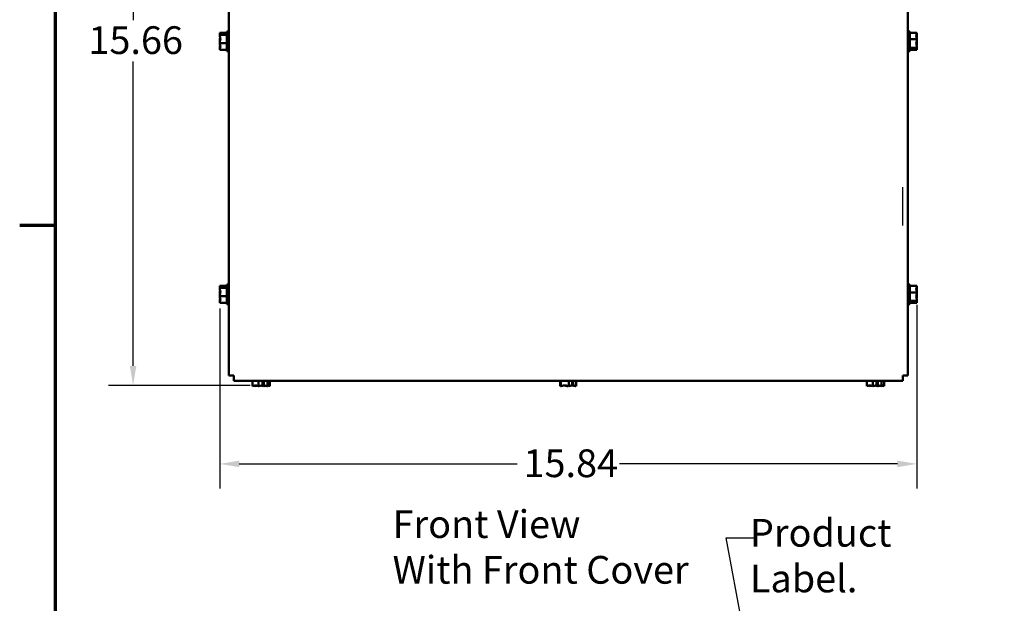
# Model space of a CAD drawing. Units: inches. Extents: x 0.05 to 2.15, y 0.02 to 1.67.
# Drawn here: x 0.06 to 0.55, y 1.08 to 1.38 of the extents above; entities that cross this region are included whole.
import ezdxf

# ---------------------------------------------------------------- set-up
doc = ezdxf.new("R2010")
doc.units = ezdxf.units.IN
doc.header["$LTSCALE"] = 0.1
doc.header["$MEASUREMENT"] = 0
doc.layers.get('0').update_dxf_attribs({"lineweight": 25})
for name, color, linetype, lineweight in [('Border (ANSI)', 7, 'Continuous', 70), ('Dimension (ANSI)', 7, 'Continuous', 25), ('Sketch Geometry (ANSI)', 7, 'Continuous', 25), ('Symbol (ANSI)', 7, 'Continuous', 25), ('Visible (ANSI)', 7, 'Continuous', 50)]:
    doc.layers.add(name, color=color, linetype=linetype, lineweight=lineweight)
doc.styles.add('Note Text (ANSI)', font='tahoma.ttf')
doc.dimstyles.new('Default (ANSI)', dxfattribs={"dimscale": 0.1, "dimtxt": 0.14, "dimasz": 0.098425, "dimexe": 0.125, "dimexo": 0.0625, "dimgap": 0.031496, "dimtad": 0, "dimtih": 1, "dimtoh": 1, "dimrnd": 1e-08, "dimzin": 0, "dimdsep": 46, "dimtxsty": 'Note Text (ANSI)', "dimcen": 0.09, "dimdle": 0.393701, "dimclrd": 256, "dimclre": 256, "dimclrt": 256, "dimadec": 0, "dimazin": 1, "dimtfac": 0.857143, "dimtofl": 0, "dimtmove": 0, "dimatfit": 3, "dimfxl": 1, "dimtolj": 1, "dimtzin": 4, "dimlwd": -1, "dimlwe": -1, "dimarcsym": 0})
doc.dimstyles.new('Default (ANSI)$7', dxfattribs={"dimscale": 0.1, "dimtxt": 0.14, "dimasz": 0.098425, "dimexe": 0.125, "dimexo": 0.0625, "dimgap": 0.031496, "dimtad": 0, "dimtih": 1, "dimtoh": 1, "dimrnd": 1e-08, "dimzin": 0, "dimdsep": 46, "dimtxsty": 'Note Text (ANSI)', "dimcen": 0.09, "dimdle": 0.393701, "dimclrd": 256, "dimclre": 256, "dimclrt": 256, "dimadec": 0, "dimazin": 1, "dimtfac": 0.857143, "dimtofl": 0, "dimtmove": 0, "dimatfit": 3, "dimfxl": 1, "dimtolj": 1, "dimtzin": 4, "dimlwd": -1, "dimlwe": -1, "dimarcsym": 0})

# ---------------------------------------------------------------- blocks, each defined once
blk = doc.blocks.new('Borders Default Border')
at = {"layer": 'Border (ANSI)'}
blk.add_line((0.75, 12.75), (0.57, 12.75), dxfattribs=at)
at = {"layer": 'Border (ANSI)', "flags": 128}
blk.add_lwpolyline([(0.75, 0.5), (0.75, 16.5), (21.25, 16.5), (21.25, 0.5), (0.75, 0.5)], dxfattribs=at)
blk = doc.blocks.new('*D37')
at = {"layer": 'Defpoints', "color": 0, "transparency": 16777216}
for p in [(0.18031, 1.54233), (0.11426, 1.19427), (0.17959, 1.19427)]:
    blk.add_point(p, dxfattribs=at)
at = {"layer": 'Dimension (ANSI)', "transparency": 16777216}
for p, q in [((0.17406, 1.54233), (0.10176, 1.54233)), ((0.11426, 1.53249), (0.11426, 1.37872)), ((0.11426, 1.20411), (0.11426, 1.35787)), ((0.17334, 1.19427), (0.10176, 1.19427))]:
    blk.add_line(p, q, dxfattribs=at)
for points in [[(0.11262, 1.53249), (0.1159, 1.53249), (0.11426, 1.54233)], [(0.11262, 1.20411), (0.1159, 1.20411), (0.11426, 1.19427)]]:
    blk.add_solid(points, dxfattribs=at)
at = {"layer": 'Dimension (ANSI)', "transparency": 16777216, "insert": (0.0917, 1.37557), "char_height": 0.014, "attachment_point": 1, "style": 'Note Text (ANSI)'}
blk.add_mtext('\\A1;15.66', dxfattribs=at)
blk = doc.blocks.new('*D38')
at = {"layer": 'Defpoints', "color": 0, "transparency": 16777216}
for p in [(0.15798, 1.23925), (0.50994, 1.24123), (0.50994, 1.15462)]:
    blk.add_point(p, dxfattribs=at)
at = {"layer": 'Dimension (ANSI)', "transparency": 16777216}
for p, q in [((0.15798, 1.233), (0.15798, 1.14212)), ((0.50994, 1.23498), (0.50994, 1.14212)), ((0.16783, 1.15462), (0.30818, 1.15462)), ((0.5001, 1.15462), (0.35975, 1.15462))]:
    blk.add_line(p, q, dxfattribs=at)
for points in [[(0.16783, 1.15626), (0.16783, 1.15298), (0.15798, 1.15462)], [(0.5001, 1.15626), (0.5001, 1.15298), (0.50994, 1.15462)]]:
    blk.add_solid(points, dxfattribs=at)
at = {"layer": 'Dimension (ANSI)', "transparency": 16777216, "insert": (0.31133, 1.16194), "char_height": 0.014, "attachment_point": 1, "style": 'Note Text (ANSI)'}
blk.add_mtext('\\A1;15.84', dxfattribs=at)

msp = doc.modelspace()

# ---------------------------------------------------------------- linework, layer by layer
at = {"layer": 'Sketch Geometry (ANSI)'}
msp.add_line((0.50262, 1.29436), (0.50262, 1.27492), dxfattribs=at)
at = {"layer": 'Visible (ANSI)'}
for p, q in [((0.16254, 1.19922), (0.16254, 1.53682)), ((0.50538, 1.53682), (0.50538, 1.19922)), ((0.15798, 1.37231), (0.16154, 1.37231)), ((0.15798, 1.37231), (0.15798, 1.3723)), ((0.15798, 1.3723), (0.15798, 1.37228)), ((0.15832, 1.37187), (0.16021, 1.37187)), ((0.16021, 1.37187), (0.16021, 1.37173)), ((0.16154, 1.37302), (0.16154, 1.36302)), ((0.16154, 1.37302), (0.16254, 1.37302)), ((0.50638, 1.37302), (0.50538, 1.37302)), ((0.50638, 1.36302), (0.50638, 1.37302)), ((0.50994, 1.37231), (0.50638, 1.37231)), ((0.50994, 1.37228), (0.50994, 1.37231)), ((0.15798, 1.37132), (0.15798, 1.37132)), ((0.15798, 1.37132), (0.16154, 1.37132)), ((0.15798, 1.37132), (0.15798, 1.37129)), ((0.15798, 1.36903), (0.15798, 1.36898)), ((0.15798, 1.36706), (0.15798, 1.36703)), ((0.15798, 1.36703), (0.15798, 1.367)), ((0.15798, 1.36703), (0.16154, 1.36703)), ((0.16021, 1.37173), (0.15831, 1.37173)), ((0.15932, 1.37178), (0.15865, 1.37178)), ((0.15932, 1.37173), (0.15932, 1.37178)), ((0.50994, 1.36901), (0.50638, 1.36901)), ((0.50994, 1.37129), (0.50994, 1.37132)), ((0.50994, 1.36901), (0.50994, 1.36903)), ((0.50994, 1.36898), (0.50994, 1.36901)), ((0.50994, 1.367), (0.50994, 1.36706)), ((0.15798, 1.36475), (0.15798, 1.36471)), ((0.15798, 1.36375), (0.15798, 1.36373)), ((0.15798, 1.36373), (0.16154, 1.36373)), ((0.16154, 1.36302), (0.16254, 1.36302)), ((0.50638, 1.36302), (0.50538, 1.36302)), ((0.50994, 1.36472), (0.50638, 1.36472)), ((0.50994, 1.36373), (0.50638, 1.36373)), ((0.50772, 1.36431), (0.50963, 1.36431)), ((0.50772, 1.36417), (0.50772, 1.36431)), ((0.5096, 1.36417), (0.50772, 1.36417)), ((0.50861, 1.36431), (0.50861, 1.36426)), ((0.50861, 1.36426), (0.50927, 1.36426)), ((0.50994, 1.36472), (0.50994, 1.36475)), ((0.50994, 1.36471), (0.50994, 1.36472)), ((0.50994, 1.36374), (0.50994, 1.36375)), ((0.50994, 1.36373), (0.50994, 1.36374)), ((0.15798, 1.24453), (0.16154, 1.24453)), ((0.15798, 1.24453), (0.15798, 1.24452)), ((0.15798, 1.24452), (0.15798, 1.24451)), ((0.15798, 1.24354), (0.15798, 1.24354)), ((0.15798, 1.24354), (0.16154, 1.24354)), ((0.15798, 1.24354), (0.15798, 1.24351)), ((0.16021, 1.24396), (0.15831, 1.24396)), ((0.15832, 1.2441), (0.16021, 1.2441)), ((0.15932, 1.24401), (0.15865, 1.24401)), ((0.15932, 1.24396), (0.15932, 1.24401)), ((0.16021, 1.2441), (0.16021, 1.24396)), ((0.16154, 1.24524), (0.16154, 1.23524)), ((0.16154, 1.24524), (0.16254, 1.24524)), ((0.50638, 1.24524), (0.50538, 1.24524)), ((0.50638, 1.23524), (0.50638, 1.24524)), ((0.50994, 1.24453), (0.50638, 1.24453)), ((0.50994, 1.24451), (0.50994, 1.24453)), ((0.50994, 1.24351), (0.50994, 1.24354)), ((0.15798, 1.24125), (0.15798, 1.2412)), ((0.15798, 1.23928), (0.15798, 1.23925)), ((0.15798, 1.23925), (0.15798, 1.23923)), ((0.15798, 1.23925), (0.16154, 1.23925)), ((0.50994, 1.24123), (0.50638, 1.24123)), ((0.50994, 1.24123), (0.50994, 1.24125)), ((0.50994, 1.2412), (0.50994, 1.24123)), ((0.50994, 1.23923), (0.50994, 1.23928)), ((0.15798, 1.23697), (0.15798, 1.23694)), ((0.15798, 1.23597), (0.15798, 1.23595)), ((0.15798, 1.23595), (0.16154, 1.23595)), ((0.16154, 1.23524), (0.16254, 1.23524)), ((0.50638, 1.23524), (0.50538, 1.23524)), ((0.50994, 1.23694), (0.50638, 1.23694)), ((0.50994, 1.23595), (0.50638, 1.23595)), ((0.50772, 1.23654), (0.50963, 1.23654)), ((0.50772, 1.2364), (0.50772, 1.23654)), ((0.5096, 1.2364), (0.50772, 1.2364)), ((0.50861, 1.23654), (0.50861, 1.23648)), ((0.50861, 1.23648), (0.50927, 1.23648)), ((0.50994, 1.23694), (0.50994, 1.23697)), ((0.50994, 1.23694), (0.50994, 1.23694)), ((0.50994, 1.23596), (0.50994, 1.23597)), ((0.50994, 1.23595), (0.50994, 1.23596)), ((0.16254, 1.19922), (0.16516, 1.19922)), ((0.16516, 1.1966), (0.16516, 1.19922)), ((0.50538, 1.19922), (0.50276, 1.19922)), ((0.50276, 1.1966), (0.50276, 1.19922)), ((0.50276, 1.1966), (0.16516, 1.1966)), ((0.17458, 1.19393), (0.17458, 1.1966)), ((0.17458, 1.19393), (0.1746, 1.19393)), ((0.1759, 1.19393), (0.17594, 1.19393)), ((0.17761, 1.19393), (0.17763, 1.19393)), ((0.17763, 1.19393), (0.17763, 1.1966)), ((0.17763, 1.19393), (0.17766, 1.19393)), ((0.17959, 1.19427), (0.17959, 1.19615)), ((0.17959, 1.19615), (0.18021, 1.19615)), ((0.18019, 1.19526), (0.17959, 1.19526)), ((0.18019, 1.1946), (0.18019, 1.19526)), ((0.18021, 1.19615), (0.18021, 1.19424)), ((0.18026, 1.19393), (0.18031, 1.19393)), ((0.18198, 1.19393), (0.18201, 1.19393)), ((0.18201, 1.19393), (0.18201, 1.1966)), ((0.18201, 1.19393), (0.18202, 1.19393)), ((0.18332, 1.19393), (0.18333, 1.19393)), ((0.18333, 1.19393), (0.18334, 1.19393)), ((0.18334, 1.19393), (0.18334, 1.1966)), ((0.32978, 1.19393), (0.32978, 1.1966)), ((0.32978, 1.19393), (0.3298, 1.19393)), ((0.32978, 1.19393), (0.32978, 1.19393)), ((0.33018, 1.19393), (0.33018, 1.1966)), ((0.33018, 1.19393), (0.33021, 1.19393)), ((0.33018, 1.19393), (0.33018, 1.19393)), ((0.33342, 1.19393), (0.33348, 1.19393)), ((0.33423, 1.19393), (0.33425, 1.19393)), ((0.33425, 1.19393), (0.33425, 1.1966)), ((0.33425, 1.19393), (0.33428, 1.19393)), ((0.33586, 1.19426), (0.33586, 1.19615)), ((0.33586, 1.19615), (0.33638, 1.19615)), ((0.33632, 1.19526), (0.33586, 1.19526)), ((0.33632, 1.1946), (0.33632, 1.19526)), ((0.33638, 1.19615), (0.33638, 1.19425)), ((0.33749, 1.19393), (0.33753, 1.19393)), ((0.3379, 1.19393), (0.33793, 1.19393)), ((0.33793, 1.19393), (0.33793, 1.1966)), ((0.48458, 1.19393), (0.48458, 1.1966)), ((0.48458, 1.19393), (0.4846, 1.19393)), ((0.4859, 1.19393), (0.48594, 1.19393)), ((0.48761, 1.19393), (0.48763, 1.19393)), ((0.48763, 1.19393), (0.48763, 1.1966)), ((0.48763, 1.19393), (0.48766, 1.19393)), ((0.48959, 1.19427), (0.48959, 1.19615)), ((0.48959, 1.19615), (0.49021, 1.19615)), ((0.49019, 1.19526), (0.48959, 1.19526)), ((0.49019, 1.1946), (0.49019, 1.19526)), ((0.49021, 1.19615), (0.49021, 1.19424)), ((0.49026, 1.19393), (0.49031, 1.19393)), ((0.49198, 1.19393), (0.49201, 1.19393)), ((0.49201, 1.19393), (0.49201, 1.1966)), ((0.49201, 1.19393), (0.49202, 1.19393)), ((0.49332, 1.19393), (0.49333, 1.19393)), ((0.49333, 1.19393), (0.49334, 1.19393)), ((0.49334, 1.19393), (0.49334, 1.1966))]:
    msp.add_line(p, q, dxfattribs=at)
for points, knots in [([(0.15832, 1.37187), (0.15827, 1.37196), (0.15815, 1.37204), (0.15803, 1.37218), (0.15798, 1.37224), (0.15798, 1.3723)], [0.0311891, 0.0311891, 0.0311891, 0.0311891, 0.1540153, 0.1540153, 0.2419012, 0.2419012, 0.2419012, 0.2419012]), ([(0.15798, 1.37228), (0.15798, 1.3721), (0.15803, 1.37187), (0.15809, 1.37164), (0.15811, 1.37159), (0.15812, 1.37154)], [-0.2419012, -0.2419012, -0.2419012, -0.2419012, -0.1540153, -0.1540153, -0.1317898, -0.1317898, -0.1317898, -0.1317898]), ([(0.15865, 1.37178), (0.15857, 1.37178), (0.15847, 1.3718), (0.15837, 1.37184), (0.15834, 1.37186), (0.15832, 1.37187)], [0.22603034, 0.22603034, 0.22603034, 0.22603034, 0.25420999, 0.25420999, 0.26403917, 0.26403917, 0.26403917, 0.26403917]), ([(0.50994, 1.37228), (0.50994, 1.3721), (0.5099, 1.37187), (0.50976, 1.37136), (0.50959, 1.37099), (0.50959, 1.37066), (0.50959, 1.37033), (0.50976, 1.36995), (0.5099, 1.36944), (0.50994, 1.36922), (0.50994, 1.36903)], [-0.2419012, -0.2419012, -0.2419012, -0.2419012, -0.1540153, -0.1540153, 0, 0, 0, 0.1540153, 0.1540153, 0.2419012, 0.2419012, 0.2419012, 0.2419012]), ([(0.15798, 1.37132), (0.15798, 1.37138), (0.15803, 1.37145), (0.15814, 1.37157), (0.15825, 1.37166), (0.15831, 1.37173)], [-0.2419012, -0.2419012, -0.2419012, -0.2419012, -0.1540153, -0.1540153, -0.0390469, -0.0390469, -0.0390469, -0.0390469]), ([(0.15798, 1.36706), (0.15798, 1.3673), (0.15803, 1.36759), (0.15817, 1.36825), (0.15833, 1.36874), (0.15833, 1.36917), (0.15833, 1.3696), (0.15817, 1.37009), (0.15803, 1.37075), (0.15798, 1.37104), (0.15798, 1.37129)], [-0.2419012, -0.2419012, -0.2419012, -0.2419012, -0.1540153, -0.1540153, 0, 0, 0, 0.1540153, 0.1540153, 0.2419012, 0.2419012, 0.2419012, 0.2419012]), ([(0.1582, 1.37001), (0.15816, 1.36988), (0.15811, 1.36975), (0.15803, 1.36944), (0.15798, 1.36922), (0.15798, 1.36903)], [0.0959719, 0.0959719, 0.0959719, 0.0959719, 0.1540153, 0.1540153, 0.2419012, 0.2419012, 0.2419012, 0.2419012]), ([(0.15798, 1.36898), (0.15798, 1.36874), (0.15803, 1.36844), (0.15809, 1.36814), (0.15811, 1.36808), (0.15812, 1.36802)], [-0.2419012, -0.2419012, -0.2419012, -0.2419012, -0.1540153, -0.1540153, -0.1317898, -0.1317898, -0.1317898, -0.1317898]), ([(0.15798, 1.36375), (0.15798, 1.36394), (0.15803, 1.36416), (0.15817, 1.36467), (0.15833, 1.36505), (0.15833, 1.36538), (0.15833, 1.36571), (0.15817, 1.36608), (0.15803, 1.36659), (0.15798, 1.36682), (0.15798, 1.367)], [-0.2419012, -0.2419012, -0.2419012, -0.2419012, -0.1540153, -0.1540153, 0, 0, 0, 0.1540153, 0.1540153, 0.2419012, 0.2419012, 0.2419012, 0.2419012]), ([(0.50994, 1.36898), (0.50994, 1.36874), (0.5099, 1.36844), (0.50976, 1.36778), (0.50959, 1.36729), (0.50959, 1.36687), (0.50959, 1.36644), (0.50976, 1.36595), (0.5099, 1.36529), (0.50994, 1.365), (0.50994, 1.36475)], [-0.2419012, -0.2419012, -0.2419012, -0.2419012, -0.1540153, -0.1540153, 0, 0, 0, 0.1540153, 0.1540153, 0.2419012, 0.2419012, 0.2419012, 0.2419012]), ([(0.50973, 1.37001), (0.50977, 1.37018), (0.50981, 1.37035), (0.5099, 1.37075), (0.50994, 1.37104), (0.50994, 1.37129)], [0.0959719, 0.0959719, 0.0959719, 0.0959719, 0.1540153, 0.1540153, 0.2419012, 0.2419012, 0.2419012, 0.2419012]), ([(0.50973, 1.36602), (0.50977, 1.36616), (0.50981, 1.36629), (0.5099, 1.36659), (0.50994, 1.36682), (0.50994, 1.367)], [0.0959719, 0.0959719, 0.0959719, 0.0959719, 0.1540153, 0.1540153, 0.2419012, 0.2419012, 0.2419012, 0.2419012]), ([(0.50994, 1.37132), (0.50994, 1.37138), (0.5099, 1.37145), (0.50983, 1.37152), (0.50982, 1.37153), (0.5098, 1.37154)], [-0.2419012, -0.2419012, -0.2419012, -0.2419012, -0.1540153, -0.1540153, -0.1317892, -0.1317892, -0.1317892, -0.1317892]), ([(0.50994, 1.36706), (0.50994, 1.3673), (0.5099, 1.36759), (0.50983, 1.36789), (0.50982, 1.36795), (0.5098, 1.36802)], [-0.2419012, -0.2419012, -0.2419012, -0.2419012, -0.1540153, -0.1540153, -0.1317898, -0.1317898, -0.1317898, -0.1317898]), ([(0.1582, 1.36602), (0.15816, 1.36585), (0.15811, 1.36568), (0.15803, 1.36529), (0.15798, 1.365), (0.15798, 1.36475)], [0.0959719, 0.0959719, 0.0959719, 0.0959719, 0.1540153, 0.1540153, 0.2419012, 0.2419012, 0.2419012, 0.2419012]), ([(0.15798, 1.36471), (0.15798, 1.36466), (0.15803, 1.36459), (0.15809, 1.36452), (0.15811, 1.36451), (0.15812, 1.36449)], [-0.2419012, -0.2419012, -0.2419012, -0.2419012, -0.1540153, -0.1540153, -0.1317887, -0.1317887, -0.1317887, -0.1317887]), ([(0.50927, 1.36426), (0.50936, 1.36426), (0.50945, 1.36424), (0.50955, 1.3642), (0.50958, 1.36419), (0.5096, 1.36417)], [0.2259437, 0.2259437, 0.2259437, 0.2259437, 0.25413188, 0.25413188, 0.26328828, 0.26328828, 0.26328828, 0.26328828]), ([(0.5096, 1.36417), (0.50964, 1.36409), (0.50977, 1.364), (0.5099, 1.36386), (0.50994, 1.36379), (0.50994, 1.36374)], [0.0259801, 0.0259801, 0.0259801, 0.0259801, 0.1540153, 0.1540153, 0.2419012, 0.2419012, 0.2419012, 0.2419012]), ([(0.50994, 1.36471), (0.50994, 1.36466), (0.5099, 1.36459), (0.50978, 1.36447), (0.50968, 1.36439), (0.50963, 1.36431)], [-0.2419012, -0.2419012, -0.2419012, -0.2419012, -0.1540153, -0.1540153, -0.044199, -0.044199, -0.044199, -0.044199]), ([(0.50994, 1.36375), (0.50994, 1.36394), (0.5099, 1.36416), (0.50983, 1.3644), (0.50982, 1.36444), (0.5098, 1.36449)], [-0.2419012, -0.2419012, -0.2419012, -0.2419012, -0.1540153, -0.1540153, -0.1317898, -0.1317898, -0.1317898, -0.1317898]), ([(0.15832, 1.2441), (0.15827, 1.24418), (0.15815, 1.24427), (0.15803, 1.2444), (0.15798, 1.24447), (0.15798, 1.24452)], [0.0311891, 0.0311891, 0.0311891, 0.0311891, 0.1540153, 0.1540153, 0.2419012, 0.2419012, 0.2419012, 0.2419012]), ([(0.15798, 1.24451), (0.15798, 1.24432), (0.15803, 1.24409), (0.15809, 1.24386), (0.15811, 1.24382), (0.15812, 1.24377)], [-0.2419012, -0.2419012, -0.2419012, -0.2419012, -0.1540153, -0.1540153, -0.1317898, -0.1317898, -0.1317898, -0.1317898]), ([(0.15798, 1.24354), (0.15798, 1.2436), (0.15803, 1.24367), (0.15814, 1.2438), (0.15825, 1.24388), (0.15831, 1.24396)], [-0.2419012, -0.2419012, -0.2419012, -0.2419012, -0.1540153, -0.1540153, -0.0390469, -0.0390469, -0.0390469, -0.0390469]), ([(0.15798, 1.23928), (0.15798, 1.23952), (0.15803, 1.23981), (0.15817, 1.24047), (0.15833, 1.24096), (0.15833, 1.24139), (0.15833, 1.24182), (0.15817, 1.24231), (0.15803, 1.24297), (0.15798, 1.24326), (0.15798, 1.24351)], [-0.2419012, -0.2419012, -0.2419012, -0.2419012, -0.1540153, -0.1540153, 0, 0, 0, 0.1540153, 0.1540153, 0.2419012, 0.2419012, 0.2419012, 0.2419012]), ([(0.15865, 1.24401), (0.15857, 1.24401), (0.15847, 1.24403), (0.15837, 1.24407), (0.15834, 1.24408), (0.15832, 1.2441)], [0.22603034, 0.22603034, 0.22603034, 0.22603034, 0.25420999, 0.25420999, 0.26403917, 0.26403917, 0.26403917, 0.26403917]), ([(0.50994, 1.24451), (0.50994, 1.24432), (0.5099, 1.24409), (0.50976, 1.24359), (0.50959, 1.24321), (0.50959, 1.24288), (0.50959, 1.24255), (0.50976, 1.24217), (0.5099, 1.24167), (0.50994, 1.24144), (0.50994, 1.24125)], [-0.2419012, -0.2419012, -0.2419012, -0.2419012, -0.1540153, -0.1540153, 0, 0, 0, 0.1540153, 0.1540153, 0.2419012, 0.2419012, 0.2419012, 0.2419012]), ([(0.50973, 1.24223), (0.50977, 1.24241), (0.50981, 1.24257), (0.5099, 1.24297), (0.50994, 1.24326), (0.50994, 1.24351)], [0.0959719, 0.0959719, 0.0959719, 0.0959719, 0.1540153, 0.1540153, 0.2419012, 0.2419012, 0.2419012, 0.2419012]), ([(0.50994, 1.24354), (0.50994, 1.2436), (0.5099, 1.24367), (0.50983, 1.24374), (0.50982, 1.24375), (0.5098, 1.24377)], [-0.2419012, -0.2419012, -0.2419012, -0.2419012, -0.1540153, -0.1540153, -0.1317892, -0.1317892, -0.1317892, -0.1317892]), ([(0.1582, 1.24223), (0.15816, 1.2421), (0.15811, 1.24197), (0.15803, 1.24167), (0.15798, 1.24144), (0.15798, 1.24125)], [0.0959719, 0.0959719, 0.0959719, 0.0959719, 0.1540153, 0.1540153, 0.2419012, 0.2419012, 0.2419012, 0.2419012]), ([(0.15798, 1.2412), (0.15798, 1.24096), (0.15803, 1.24067), (0.15809, 1.24037), (0.15811, 1.2403), (0.15812, 1.24024)], [-0.2419012, -0.2419012, -0.2419012, -0.2419012, -0.1540153, -0.1540153, -0.1317898, -0.1317898, -0.1317898, -0.1317898]), ([(0.15798, 1.23597), (0.15798, 1.23616), (0.15803, 1.23639), (0.15817, 1.23689), (0.15833, 1.23727), (0.15833, 1.2376), (0.15833, 1.23793), (0.15817, 1.23831), (0.15803, 1.23881), (0.15798, 1.23904), (0.15798, 1.23923)], [-0.2419012, -0.2419012, -0.2419012, -0.2419012, -0.1540153, -0.1540153, 0, 0, 0, 0.1540153, 0.1540153, 0.2419012, 0.2419012, 0.2419012, 0.2419012]), ([(0.1582, 1.23825), (0.15816, 1.23808), (0.15811, 1.23791), (0.15803, 1.23751), (0.15798, 1.23722), (0.15798, 1.23697)], [0.0959719, 0.0959719, 0.0959719, 0.0959719, 0.1540153, 0.1540153, 0.2419012, 0.2419012, 0.2419012, 0.2419012]), ([(0.50994, 1.2412), (0.50994, 1.24096), (0.5099, 1.24067), (0.50976, 1.24001), (0.50959, 1.23952), (0.50959, 1.23909), (0.50959, 1.23866), (0.50976, 1.23817), (0.5099, 1.23751), (0.50994, 1.23722), (0.50994, 1.23697)], [-0.2419012, -0.2419012, -0.2419012, -0.2419012, -0.1540153, -0.1540153, 0, 0, 0, 0.1540153, 0.1540153, 0.2419012, 0.2419012, 0.2419012, 0.2419012]), ([(0.50973, 1.23825), (0.50977, 1.23838), (0.50981, 1.23851), (0.5099, 1.23881), (0.50994, 1.23904), (0.50994, 1.23923)], [0.0959719, 0.0959719, 0.0959719, 0.0959719, 0.1540153, 0.1540153, 0.2419012, 0.2419012, 0.2419012, 0.2419012]), ([(0.50994, 1.23928), (0.50994, 1.23952), (0.5099, 1.23981), (0.50983, 1.24011), (0.50982, 1.24018), (0.5098, 1.24024)], [-0.2419012, -0.2419012, -0.2419012, -0.2419012, -0.1540153, -0.1540153, -0.1317898, -0.1317898, -0.1317898, -0.1317898]), ([(0.15798, 1.23694), (0.15798, 1.23688), (0.15803, 1.23681), (0.15809, 1.23674), (0.15811, 1.23673), (0.15812, 1.23671)], [-0.2419012, -0.2419012, -0.2419012, -0.2419012, -0.1540153, -0.1540153, -0.1317887, -0.1317887, -0.1317887, -0.1317887]), ([(0.50927, 1.23648), (0.50936, 1.23648), (0.50945, 1.23646), (0.50955, 1.23642), (0.50958, 1.23641), (0.5096, 1.2364)], [0.2259437, 0.2259437, 0.2259437, 0.2259437, 0.25413188, 0.25413188, 0.26328828, 0.26328828, 0.26328828, 0.26328828]), ([(0.5096, 1.2364), (0.50964, 1.23631), (0.50977, 1.23622), (0.5099, 1.23608), (0.50994, 1.23602), (0.50994, 1.23596)], [0.0259801, 0.0259801, 0.0259801, 0.0259801, 0.1540153, 0.1540153, 0.2419012, 0.2419012, 0.2419012, 0.2419012]), ([(0.50994, 1.23694), (0.50994, 1.23688), (0.5099, 1.23681), (0.50978, 1.23669), (0.50968, 1.23661), (0.50963, 1.23654)], [-0.2419012, -0.2419012, -0.2419012, -0.2419012, -0.1540153, -0.1540153, -0.044199, -0.044199, -0.044199, -0.044199]), ([(0.50994, 1.23597), (0.50994, 1.23616), (0.5099, 1.23639), (0.50983, 1.23662), (0.50982, 1.23667), (0.5098, 1.23671)], [-0.2419012, -0.2419012, -0.2419012, -0.2419012, -0.1540153, -0.1540153, -0.1317898, -0.1317898, -0.1317898, -0.1317898]), ([(0.17761, 1.19393), (0.17744, 1.19393), (0.17723, 1.19397), (0.17676, 1.19411), (0.17641, 1.19428), (0.17611, 1.19428), (0.1758, 1.19428), (0.17545, 1.19411), (0.17498, 1.19397), (0.17478, 1.19393), (0.1746, 1.19393)], [-0.2419012, -0.2419012, -0.2419012, -0.2419012, -0.1540153, -0.1540153, 0, 0, 0, 0.1540153, 0.1540153, 0.2419012, 0.2419012, 0.2419012, 0.2419012]), ([(0.17551, 1.19414), (0.17556, 1.1941), (0.17561, 1.19406), (0.17574, 1.19397), (0.17583, 1.19393), (0.1759, 1.19393)], [0.0959719, 0.0959719, 0.0959719, 0.0959719, 0.1540153, 0.1540153, 0.2419012, 0.2419012, 0.2419012, 0.2419012]), ([(0.17594, 1.19393), (0.17619, 1.19393), (0.17649, 1.19397), (0.1768, 1.19404), (0.17686, 1.19405), (0.17693, 1.19407)], [-0.2419012, -0.2419012, -0.2419012, -0.2419012, -0.1540153, -0.1540153, -0.1317892, -0.1317892, -0.1317892, -0.1317892]), ([(0.17959, 1.19427), (0.17922, 1.19423), (0.17881, 1.1941), (0.17821, 1.19397), (0.17791, 1.19393), (0.17766, 1.19393)], [0.0259801, 0.0259801, 0.0259801, 0.0259801, 0.1540153, 0.1540153, 0.2419012, 0.2419012, 0.2419012, 0.2419012]), ([(0.17896, 1.19414), (0.17914, 1.1941), (0.17931, 1.19406), (0.17972, 1.19397), (0.18001, 1.19393), (0.18026, 1.19393)], [0.0959736, 0.0959736, 0.0959736, 0.0959736, 0.1540153, 0.1540153, 0.2419012, 0.2419012, 0.2419012, 0.2419012]), ([(0.18021, 1.19424), (0.18021, 1.19428), (0.1802, 1.19431), (0.18019, 1.19442), (0.18019, 1.19451), (0.18019, 1.1946)], [0.18590033, 0.18590033, 0.18590033, 0.18590033, 0.19785069, 0.19785069, 0.22603034, 0.22603034, 0.22603034, 0.22603034]), ([(0.18198, 1.19393), (0.18173, 1.19393), (0.18143, 1.19397), (0.18088, 1.19409), (0.18054, 1.19419), (0.18021, 1.19424)], [-0.2419012, -0.2419012, -0.2419012, -0.2419012, -0.1540153, -0.1540153, -0.044199, -0.044199, -0.044199, -0.044199]), ([(0.18031, 1.19393), (0.18049, 1.19393), (0.1807, 1.19397), (0.18091, 1.19404), (0.18095, 1.19405), (0.181, 1.19407)], [-0.2419012, -0.2419012, -0.2419012, -0.2419012, -0.1540153, -0.1540153, -0.1317898, -0.1317898, -0.1317898, -0.1317898]), ([(0.18333, 1.19393), (0.18326, 1.19393), (0.18317, 1.19397), (0.18296, 1.19411), (0.18281, 1.19428), (0.18268, 1.19428), (0.18254, 1.19428), (0.18239, 1.19411), (0.18219, 1.19397), (0.1821, 1.19393), (0.18202, 1.19393)], [-0.2419012, -0.2419012, -0.2419012, -0.2419012, -0.1540153, -0.1540153, 0, 0, 0, 0.1540153, 0.1540153, 0.2419012, 0.2419012, 0.2419012, 0.2419012]), ([(0.18242, 1.19414), (0.18254, 1.1941), (0.18266, 1.19406), (0.18294, 1.19397), (0.18315, 1.19393), (0.18332, 1.19393)], [0.0959719, 0.0959719, 0.0959719, 0.0959719, 0.1540153, 0.1540153, 0.2419012, 0.2419012, 0.2419012, 0.2419012]), ([(0.33018, 1.19393), (0.33015, 1.19393), (0.33013, 1.19397), (0.33006, 1.19411), (0.33002, 1.19428), (0.32998, 1.19428), (0.32994, 1.19428), (0.32989, 1.19411), (0.32983, 1.19397), (0.3298, 1.19393), (0.32978, 1.19393)], [-0.2419012, -0.2419012, -0.2419012, -0.2419012, -0.1540153, -0.1540153, 0, 0, 0, 0.1540153, 0.1540153, 0.2419012, 0.2419012, 0.2419012, 0.2419012]), ([(0.33423, 1.19393), (0.33399, 1.19393), (0.33372, 1.19397), (0.33309, 1.19411), (0.33262, 1.19428), (0.33222, 1.19428), (0.33181, 1.19428), (0.33134, 1.19411), (0.33072, 1.19397), (0.33044, 1.19393), (0.33021, 1.19393)], [-0.2419012, -0.2419012, -0.2419012, -0.2419012, -0.1540153, -0.1540153, 0, 0, 0, 0.1540153, 0.1540153, 0.2419012, 0.2419012, 0.2419012, 0.2419012]), ([(0.3319, 1.19425), (0.33219, 1.1942), (0.33249, 1.19409), (0.33296, 1.19397), (0.33321, 1.19393), (0.33342, 1.19393)], [0.0389128, 0.0389128, 0.0389128, 0.0389128, 0.1540153, 0.1540153, 0.2419012, 0.2419012, 0.2419012, 0.2419012]), ([(0.33586, 1.19426), (0.33556, 1.19421), (0.33523, 1.19409), (0.33474, 1.19397), (0.33449, 1.19393), (0.33428, 1.19393)], [0.0311891, 0.0311891, 0.0311891, 0.0311891, 0.1540153, 0.1540153, 0.2419012, 0.2419012, 0.2419012, 0.2419012]), ([(0.3358, 1.19425), (0.33612, 1.1942), (0.33646, 1.19409), (0.33699, 1.19397), (0.33726, 1.19393), (0.33749, 1.19393)], [0.0389102, 0.0389102, 0.0389102, 0.0389102, 0.1540153, 0.1540153, 0.2419012, 0.2419012, 0.2419012, 0.2419012]), ([(0.33638, 1.19425), (0.33637, 1.19428), (0.33636, 1.19431), (0.33633, 1.19442), (0.33632, 1.19451), (0.33632, 1.1946)], [0.18673416, 0.18673416, 0.18673416, 0.18673416, 0.19775552, 0.19775552, 0.2259437, 0.2259437, 0.2259437, 0.2259437]), ([(0.3379, 1.19393), (0.33769, 1.19393), (0.33744, 1.19397), (0.33697, 1.19409), (0.33667, 1.1942), (0.33638, 1.19425)], [-0.2419012, -0.2419012, -0.2419012, -0.2419012, -0.1540153, -0.1540153, -0.0390469, -0.0390469, -0.0390469, -0.0390469]), ([(0.48761, 1.19393), (0.48744, 1.19393), (0.48723, 1.19397), (0.48676, 1.19411), (0.48641, 1.19428), (0.48611, 1.19428), (0.4858, 1.19428), (0.48545, 1.19411), (0.48498, 1.19397), (0.48478, 1.19393), (0.4846, 1.19393)], [-0.2419012, -0.2419012, -0.2419012, -0.2419012, -0.1540153, -0.1540153, 0, 0, 0, 0.1540153, 0.1540153, 0.2419012, 0.2419012, 0.2419012, 0.2419012]), ([(0.48551, 1.19414), (0.48556, 1.1941), (0.48561, 1.19406), (0.48574, 1.19397), (0.48583, 1.19393), (0.4859, 1.19393)], [0.0959719, 0.0959719, 0.0959719, 0.0959719, 0.1540153, 0.1540153, 0.2419012, 0.2419012, 0.2419012, 0.2419012]), ([(0.48594, 1.19393), (0.48619, 1.19393), (0.48649, 1.19397), (0.4868, 1.19404), (0.48686, 1.19405), (0.48693, 1.19407)], [-0.2419012, -0.2419012, -0.2419012, -0.2419012, -0.1540153, -0.1540153, -0.1317892, -0.1317892, -0.1317892, -0.1317892]), ([(0.48959, 1.19427), (0.48922, 1.19423), (0.48881, 1.1941), (0.48821, 1.19397), (0.48791, 1.19393), (0.48766, 1.19393)], [0.0259801, 0.0259801, 0.0259801, 0.0259801, 0.1540153, 0.1540153, 0.2419012, 0.2419012, 0.2419012, 0.2419012]), ([(0.48896, 1.19414), (0.48914, 1.1941), (0.48931, 1.19406), (0.48972, 1.19397), (0.49001, 1.19393), (0.49026, 1.19393)], [0.0959736, 0.0959736, 0.0959736, 0.0959736, 0.1540153, 0.1540153, 0.2419012, 0.2419012, 0.2419012, 0.2419012]), ([(0.49021, 1.19424), (0.49021, 1.19428), (0.4902, 1.19431), (0.49019, 1.19442), (0.49019, 1.19451), (0.49019, 1.1946)], [0.18590033, 0.18590033, 0.18590033, 0.18590033, 0.19785069, 0.19785069, 0.22603034, 0.22603034, 0.22603034, 0.22603034]), ([(0.49198, 1.19393), (0.49173, 1.19393), (0.49143, 1.19397), (0.49088, 1.19409), (0.49054, 1.19419), (0.49021, 1.19424)], [-0.2419012, -0.2419012, -0.2419012, -0.2419012, -0.1540153, -0.1540153, -0.044199, -0.044199, -0.044199, -0.044199]), ([(0.49031, 1.19393), (0.49049, 1.19393), (0.4907, 1.19397), (0.49091, 1.19404), (0.49095, 1.19405), (0.491, 1.19407)], [-0.2419012, -0.2419012, -0.2419012, -0.2419012, -0.1540153, -0.1540153, -0.1317898, -0.1317898, -0.1317898, -0.1317898]), ([(0.49333, 1.19393), (0.49326, 1.19393), (0.49317, 1.19397), (0.49296, 1.19411), (0.49281, 1.19428), (0.49268, 1.19428), (0.49254, 1.19428), (0.49239, 1.19411), (0.49219, 1.19397), (0.4921, 1.19393), (0.49202, 1.19393)], [-0.2419012, -0.2419012, -0.2419012, -0.2419012, -0.1540153, -0.1540153, 0, 0, 0, 0.1540153, 0.1540153, 0.2419012, 0.2419012, 0.2419012, 0.2419012]), ([(0.49242, 1.19414), (0.49254, 1.1941), (0.49266, 1.19406), (0.49294, 1.19397), (0.49315, 1.19393), (0.49332, 1.19393)], [0.0959719, 0.0959719, 0.0959719, 0.0959719, 0.1540153, 0.1540153, 0.2419012, 0.2419012, 0.2419012, 0.2419012])]:
    msp.add_open_spline(points, degree=3, knots=knots, dxfattribs=at)
for points in [[(0.3298, 1.19393), (0.32991, 1.19393), (0.33002, 1.19394), (0.33014, 1.19396)], [(0.33348, 1.19393), (0.33359, 1.19393), (0.33372, 1.19394), (0.33385, 1.19396)], [(0.33753, 1.19393), (0.33754, 1.19393), (0.33755, 1.19394), (0.33756, 1.19396)]]:
    msp.add_open_spline(points, degree=3, dxfattribs=at)

# ---------------------------------------------------------------- block references
at = {"xscale": 0.1, "yscale": 0.1, "zscale": 0.1}
msp.add_blockref('Borders Default Border', (0, 0), dxfattribs=at)

# ---------------------------------------------------------------- texts
at = {"layer": 'Symbol (ANSI)', "char_height": 0.014, "attachment_point": 1, "line_spacing_factor": 0.987884, "style": 'Note Text (ANSI)'}
for s, insert, width in [('\\fTahoma|b0|i0;Front View\\P\\fTahoma|b0|i0;With Front Cover', (0.24524, 1.1312), 0.2439313), ('\\fTahoma|b0|i0;Product \\PLabel.', (0.42562, 1.12683), 0.1040713)]:
    msp.add_mtext(s, dxfattribs=dict(at, insert=insert, width=width))

# ---------------------------------------------------------------- dimensions: what is measured, and where the dimension line sits
at = {"layer": 'Dimension (ANSI)'}
for base, p1, p2, angle, override, picture, middle in [((0.11426, 1.19427), (0.18031, 1.54233), (0.17959, 1.19427), 90, {"dimgap": 0.031496, "dimdec": 2, "dimlfac": 45, "dimtol": 0, "dimlim": 0, "dimtp": 0, "dimtm": 0, "dimtdec": 2, "dimatfit": 1}, '*D37', (0.11426, 1.3683)), ((0.50994, 1.15462), (0.15798, 1.23925), (0.50994, 1.24123), 180, {"dimgap": 0.031496, "dimtih": 0, "dimtoh": 0, "dimdec": 2, "dimlfac": 45, "dimtol": 0, "dimlim": 0, "dimtp": 0, "dimtm": 0, "dimtdec": 2, "dimatfit": 1}, '*D38', (0.33396, 1.15462))]:
    dim = msp.add_linear_dim(base=base, p1=p1, p2=p2, angle=angle, dimstyle='Default (ANSI)', override=override, dxfattribs=at)
    dim.commit()
    dim.dimension.update_dxf_attribs({"geometry": picture, "text_midpoint": middle, "dimtype": 160})

# ---------------------------------------------------------------- leaders
at = {"layer": 'Symbol (ANSI)', "annotation_type": 0, "has_hookline": 1, "hookline_direction": 1, "text_width": 0.00602}
msp.add_leader([(0.43719, 0.99028), (0.41367, 1.11731), (0.42821, 1.11731)], dimstyle='Default (ANSI)$7', override={"dimtad": 0}, dxfattribs=at)

doc.saveas('drawing.dxf')
